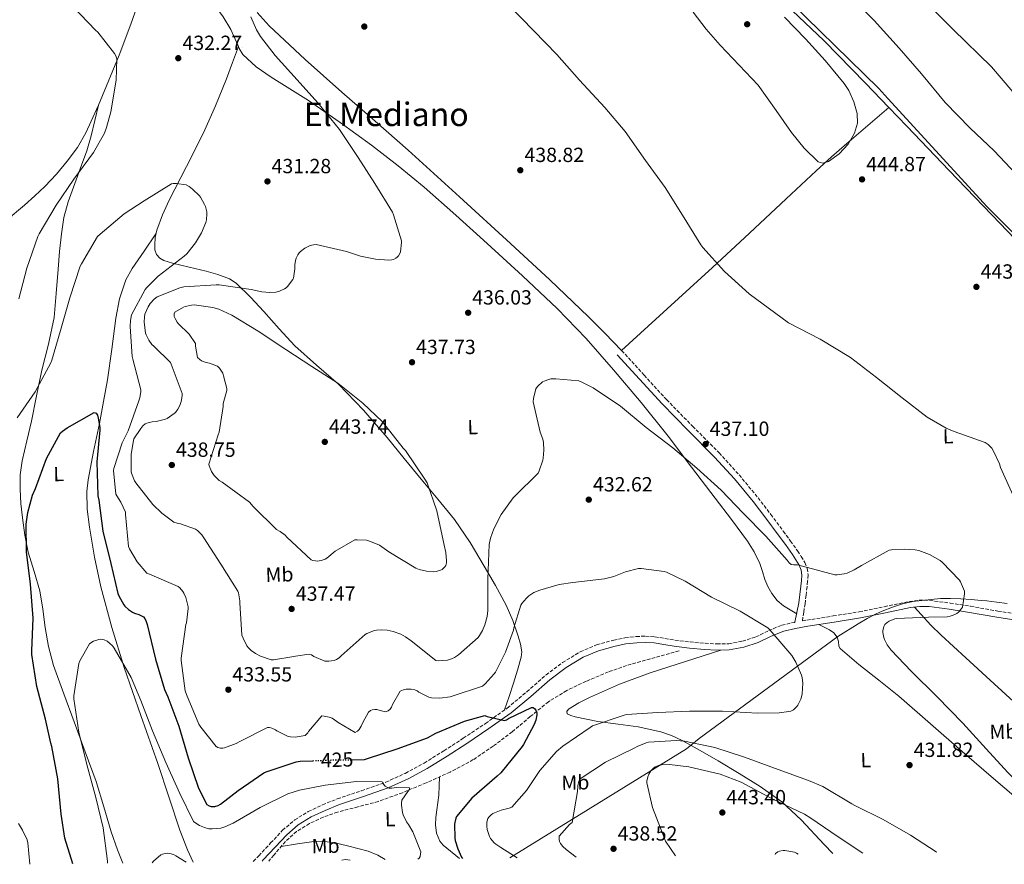
# Model space of a CAD drawing. Units: metres. Extents: x 590846 to 594304, y 4694325 to 4696683.
# Drawn here: x 591416 to 591897, y 4694331 to 4694744 of the extents above; entities that cross this region are included whole.
import ezdxf
from ezdxf.enums import TextEntityAlignment as Align

# ---------------------------------------------------------------- set-up
doc = ezdxf.new("R2010")
doc.units = ezdxf.units.M
doc.header["$MEASUREMENT"] = 0
doc.linetypes.add('DGN Style 3', pattern=[2.435891, 1.739922, -0.695969])
doc.linetypes.add('DGN Style 5', pattern=[1.217945, 0.521977, -0.695969])
for name, color, linetype, lineweight in [('Camino', 7, 'DGN Style 3', 0), ('Cota de curva de nivel directora', 7, 'Continuous', 0), ('Cota de punto acotado terreno', 7, 'Continuous', 0), ('Curva de nivel directora', 30, 'Continuous', 30), ('Curva de nivel directora no vista', 30, 'DGN Style 5', 30), ('Curva de nivel intermedia', 30, 'Continuous', 0), ('Etiqueta de uso rústico', 92, 'Continuous', 0), ('Límite de municipio', 7, 'Continuous', 0), ('Línea de cambio de uso (parcela vista)', 92, 'Continuous', 0), ('Margen derecho', 7, 'Continuous', 0), ('Punto acotado terreno (símbolo)', 7, 'Continuous', 0), ('Texto de Área (paraje) menor', 7, 'Continuous', 0), ('Vaguada', 142, 'DGN Style 3', 13)]:
    doc.layers.add(name, color=color, linetype=linetype, lineweight=lineweight)
doc.styles.add('Style-Arial', font='arial.ttf')

# ---------------------------------------------------------------- blocks, each defined once
blk = doc.blocks.new('5PATER')
at = {"layer": 'Punto acotado terreno (símbolo)', "linetype": 'Continuous', "lineweight": 0}
h = blk.add_hatch(color=51, dxfattribs=at)
edge = h.paths.add_edge_path()
edge.add_ellipse((0, 0), major_axis=(-0.11, -0.111), ratio=0.999422, start_angle=0, end_angle=360)

msp = doc.modelspace()

# ---------------------------------------------------------------- linework, layer by layer
at = {"layer": 'Camino', "color": 7, "linetype": 'DGN Style 3', "lineweight": 0}
for points in [[(591709.99, 4694582.47, 437.72), (591720.96, 4694570.47, 437.69), (591731.91, 4694558.51, 437.66), (591744.67, 4694545.49, 437.41), (591757.63, 4694532.47, 437.02), (591767.38, 4694521.73, 436.78), (591776.62, 4694510.57, 436.51), (591782.87, 4694502.43, 436.21), (591788.98, 4694494.22, 435.87), (591792.47, 4694489.41, 435.68), (591795.94, 4694484.55, 435.48), (591797.73, 4694481.88, 435.11), (591799.42, 4694478.94, 434.65), (591800.68, 4694476.04, 434.57), (591801.1, 4694472.86, 434.46), (591800.85, 4694469.8, 434.13), (591800.56, 4694467.07, 433.69), (591800.07, 4694462.93, 432.89), (591799.59, 4694458.8, 432.09), (591798.95, 4694454.59, 431.53), (591798.31, 4694450.37, 430.97), (591800.49, 4694450.77, 431.07), (591813.29, 4694452.8, 431.95), (591826.09, 4694454.86, 432.92), (591838.33, 4694457.33, 433.72), (591850.6, 4694459.85, 434.46), (591855.52, 4694460.5, 434.72), (591860.46, 4694460.43, 434.97), (591870.48, 4694459.1, 435.47), (591880.49, 4694457.55, 435.93), (591893.78, 4694455.17, 436.45), (591907.11, 4694453.13, 436.96)], [(591529.97, 4694332.93, 416.35), (591532.71, 4694335.7, 416.6), (591538.49, 4694341.9, 416.84), (591544.3, 4694348.11, 417.05), (591550.23, 4694353.17, 417.65), (591556.9, 4694357.26, 418.27), (591563.9, 4694360.58, 418.54), (591571.05, 4694363.47, 418.91), (591582.92, 4694367.45, 419.96), (591594.73, 4694371.6, 421.02), (591604.28, 4694375.92, 421.92), (591613.48, 4694380.94, 422.81), (591623.11, 4694386.89, 423.8), (591632.62, 4694393.04, 424.6), (591643.45, 4694400.3, 425.1), (591654.12, 4694407.82, 425.5), (591663.67, 4694415.8, 426), (591673.06, 4694424.01, 426.46), (591681.12, 4694430.05, 426.73), (591689.77, 4694435.34, 426.97), (591697.75, 4694438.69, 427.22), (591706.09, 4694440.97, 427.48), (591711.57, 4694442.1, 427.73), (591717.1, 4694442.77, 428), (591721.68, 4694442.93, 428.1), (591726.25, 4694442.64, 428.19), (591731.14, 4694441.81, 428.45), (591736.04, 4694440.97, 428.7), (591743.39, 4694440.13, 428.88), (591750.76, 4694439.44, 429.02), (591756.52, 4694439.11, 429.06), (591762.28, 4694439.25, 429.15), (591768.98, 4694440.46, 429.51), (591775.53, 4694442.57, 429.92), (591781.85, 4694445.63, 430.24), (591788.26, 4694448.33, 430.56), (591794.36, 4694449.66, 430.8), (591794.67, 4694449.71, 430.82)]]:
    msp.add_polyline3d(points, dxfattribs=at)
at = {"layer": 'Curva de nivel directora', "color": 30, "linetype": 'Continuous', "lineweight": 30, "elevation": 425, "flags": 128}
for points in [[(591441.76, 4694331.76), (591437.99, 4694344.18), (591436.11, 4694355.99), (591434.57, 4694373.3), (591431.63, 4694389.01), (591431.02, 4694390.74), (591428.52, 4694402.45), (591424.3, 4694418.39), (591421.77, 4694434.03), (591421.77, 4694435.76), (591422.44, 4694451.67), (591421.19, 4694468.4), (591419.15, 4694484.21), (591419.08, 4694497.65), (591419.85, 4694503.28), (591422.16, 4694511.79), (591423.53, 4694515.12), (591428.91, 4694529.71), (591435.85, 4694542.26), (591436.75, 4694543.06), (591439.15, 4694544.69), (591452.2, 4694552.21), (591453.2, 4694551.89), (591453.84, 4694550.96), (591454.28, 4694549.49), (591454.96, 4694544.95), (591454.96, 4694543.63), (591453.58, 4694528.11), (591454.12, 4694511.57), (591454.48, 4694509.33), (591456.46, 4694494.26), (591460.46, 4694478.42), (591463.85, 4694463.7), (591464.27, 4694462.61), (591466.73, 4694458.26), (591467.31, 4694457.55), (591469, 4694455.99), (591471.05, 4694454.61), (591471.91, 4694454.23), (591474.09, 4694453.59), (591476.39, 4694452.43), (591477.03, 4694451.6), (591477.74, 4694450.1), (591478.12, 4694448.63), (591482.15, 4694431.76), (591486.57, 4694416.88), (591488.2, 4694413.27), (591493.58, 4694398.99), (591498.12, 4694383.54), (591503.27, 4694368.66), (591507.31, 4694360.75), (591508.49, 4694360.05), (591509.48, 4694359.73), (591511.27, 4694359.73), (591512.81, 4694360.21), (591514.03, 4694360.91), (591522.63, 4694367.47), (591535.21, 4694376.11), (591536.3, 4694376.59), (591551.02, 4694381.62), (591552.97, 4694381.87), (591559.11, 4694382.11)], [(591578.32, 4694382.56), (591584.3, 4694382.61), (591585.8, 4694383.12), (591600.33, 4694387.89), (591615.05, 4694393.33), (591619.21, 4694395.51), (591633.19, 4694401.43), (591643.11, 4694404.18), (591644.3, 4694403.73), (591652.75, 4694401.68), (591653.74, 4694402.1), (591654.67, 4694402.7), (591665.87, 4694408.14), (591666.76, 4694408.02), (591667.5, 4694407.5), (591668.11, 4694406.83), (591668.49, 4694405.46), (591668.49, 4694404.46), (591668.01, 4694401.94), (591667.24, 4694399.82), (591662.09, 4694389.94), (591661.39, 4694388.98), (591650.95, 4694376.21), (591649.23, 4694374.58), (591636.84, 4694363.76), (591629.29, 4694354.8), (591628.97, 4694354), (591628.46, 4694351.92), (591628.36, 4694351.03), (591628.49, 4694344.18), (591628.68, 4694343.03), (591629.87, 4694339.03), (591631.69, 4694335.03), (591632.16, 4694334.28)]]:
    msp.add_lwpolyline(points, dxfattribs=at)
at = {"layer": 'Curva de nivel directora no vista', "color": 30, "linetype": 'DGN Style 5', "lineweight": 30, "elevation": 425, "flags": 128}
msp.add_lwpolyline([(591559.11, 4694382.11), (591568.75, 4694382.48), (591578.32, 4694382.56)], dxfattribs=at)
at = {"layer": 'Curva de nivel intermedia', "color": 30, "linetype": 'Continuous', "lineweight": 0, "flags": 128}
for points, elevation in [([(591657.04, 4694937.68), (591668.21, 4694929.07), (591682.13, 4694918.8), (591693.62, 4694908.81), (591705.49, 4694897.29), (591718.83, 4694885.29), (591731.98, 4694874.83), (591744.91, 4694862.92), (591755.15, 4694851.24), (591766.86, 4694838.96), (591778.83, 4694828.08), (591790.7, 4694817.32), (591802.41, 4694806.12), (591813.74, 4694795.56), (591825.84, 4694783.72), (591836.88, 4694772.78), (591848.65, 4694762.06), (591861.07, 4694750.25), (591871.95, 4694739.37), (591890.67, 4694721.04), (591901.04, 4694708.94)], 435), ([(591762.25, 4694813.13), (591774.03, 4694802.41), (591786.89, 4694790.83), (591798.32, 4694779.28), (591808.81, 4694767.85), (591821.39, 4694756.04), (591833.42, 4694743.76), (591845.64, 4694730.12), (591856.46, 4694717.68), (591868.11, 4694703.72), (591880.24, 4694691.15), (591892.04, 4694680.08), (591902.8, 4694668.72)], 440), ([(591415.47, 4694607.76), (591419.37, 4694622.71), (591424.68, 4694638.23), (591425.42, 4694639.57), (591433.71, 4694653.46), (591442.32, 4694666.19), (591451.88, 4694679.18), (591457.23, 4694688.69), (591458.35, 4694691.44), (591460.37, 4694699.09), (591463.02, 4694714.61), (591463.41, 4694725.04), (591462.8, 4694726.51), (591462.16, 4694727.6), (591454, 4694738), (591452.97, 4694738.99), (591441.9, 4694750.48), (591430.73, 4694761.62), (591421.77, 4694772.33), (591416.81, 4694778.7), (591407.34, 4694790.45)], 435), ([(591654.77, 4694751.44), (591667.15, 4694738.64), (591678.29, 4694727.05), (591689.42, 4694714.61), (591701.8, 4694701.26), (591711.69, 4694689.45), (591721.68, 4694675.28), (591731.21, 4694662.09), (591739.72, 4694648.53), (591748.62, 4694634.13), (591749.68, 4694632.85), (591760.24, 4694621.1), (591772.24, 4694610.13), (591791.5, 4694596.05), (591806.99, 4694588.11), (591821.84, 4694579.12), (591834.57, 4694569.36), (591846.99, 4694559.31), (591859.34, 4694549.87), (591868.55, 4694544.49), (591872.52, 4694542.89), (591887.53, 4694537.61), (591889, 4694536.59), (591890.79, 4694534.7), (591891.85, 4694533.07), (591894.6, 4694527.05), (591895.02, 4694525.39), (591904.14, 4694505.17)], 440), ([(591528.88, 4694745.46), (591531.53, 4694739.15), (591533.45, 4694735.86), (591540.62, 4694726.58), (591551.47, 4694714.8), (591561.61, 4694703.44), (591572.08, 4694690.51), (591581.32, 4694676.82), (591589.32, 4694664.11), (591598, 4694650.06), (591598.54, 4694648.85), (591602.41, 4694636.11), (591602.44, 4694635.22), (591601.93, 4694630.7), (591601.61, 4694629.84), (591600.94, 4694628.75), (591600.36, 4694628.11), (591599.72, 4694627.6)], 435), ([(591808.31, 4694674.02), (591806, 4694674.67), (591799.1, 4694681.27), (591792.97, 4694689.07), (591789.23, 4694694.45), (591785.48, 4694699.82), (591781.12, 4694706), (591776.75, 4694712.17), (591767.44, 4694721.95), (591758.13, 4694731.73), (591751.24, 4694739.53), (591744.85, 4694747.76)], 445), ([(591789.52, 4694745.38), (591799.79, 4694734.73), (591809.42, 4694724.14), (591818.67, 4694712.94), (591820.95, 4694709.56), (591823.47, 4694704.05), (591825.1, 4694698.35), (591825.18, 4694693.48), (591823.69, 4694688.59), (591820.58, 4694683.26), (591816.27, 4694678.64), (591811.02, 4694674.85), (591808.31, 4694674.02)], 445), ([(591414.67, 4694549.52), (591423.4, 4694562.35), (591431.05, 4694576.43), (591431.6, 4694577.84), (591435.85, 4694592.34), (591440.33, 4694608.27), (591445.48, 4694623.76), (591446.06, 4694624.88), (591453.87, 4694638.16), (591455.18, 4694639.38), (591466.99, 4694649.3), (591476.65, 4694655.57), (591490, 4694663.92), (591490.8, 4694664.05), (591492.56, 4694664.11), (591497.29, 4694663.41), (591498.6, 4694662.67), (591500.33, 4694661.39), (591503.69, 4694658.1), (591504.27, 4694657.36), (591506.25, 4694653.78), (591506.64, 4694652.78), (591507.24, 4694650.26), (591507.31, 4694649.33), (591507.15, 4694646.35), (591506.8, 4694645.07), (591504.68, 4694640.02), (591501.71, 4694635.06), (591497.48, 4694629.65), (591496.3, 4694628.53), (591483.56, 4694618.83), (591477.8, 4694613.07), (591477.26, 4694612.34), (591470.51, 4694599.89), (591470, 4694597.1), (591469.84, 4694594.22), (591470.89, 4694579.54), (591471.15, 4694578.32), (591474.99, 4694563.35), (591474.99, 4694562.51), (591474.6, 4694559.44), (591474.16, 4694557.94), (591468.94, 4694543.28), (591465.96, 4694537.36), (591461.8, 4694524.85), (591461.77, 4694523.86), (591462.89, 4694512.27), (591463.31, 4694511.44), (591465.29, 4694508.47), (591467.59, 4694503.47), (591467.59, 4694502.35), (591469.07, 4694486.67), (591469.55, 4694485.59), (591473.35, 4694479.25), (591477.96, 4694473.71), (591479.34, 4694473.23), (591493.35, 4694467.19), (591494.09, 4694466.58), (591495.59, 4694464.75), (591496.11, 4694463.92), (591497.07, 4694461.78), (591498.19, 4694457.33), (591498.19, 4694456.4), (591497.32, 4694449.46), (591497.1, 4694448.59), (591494.79, 4694432.24), (591494.79, 4694431.03), (591496.65, 4694416.27)], 430), ([(591599.72, 4694627.6), (591598.54, 4694627.02), (591597.64, 4694626.8), (591596.17, 4694626.7), (591589.68, 4694627.15), (591582.41, 4694628.56), (591575.53, 4694630.8), (591560.78, 4694634.26), (591559.47, 4694634.13), (591557.87, 4694633.74), (591556.14, 4694633.04), (591555.18, 4694632.5), (591553.07, 4694630.83), (591552.49, 4694630.22), (591551.76, 4694629.2), (591550.96, 4694627.66), (591550.57, 4694626.45), (591550.32, 4694624.4), (591550.35, 4694622.42), (591549.68, 4694617.9), (591549.29, 4694617.17), (591546.7, 4694613.74), (591546.03, 4694613.14), (591545.23, 4694612.59), (591542.86, 4694611.47), (591541.07, 4694611.02), (591538.12, 4694610.8), (591534.12, 4694611.12), (591529.04, 4694612.24), (591513.32, 4694614.54), (591511.92, 4694614.58), (591496.04, 4694613.58), (591494.12, 4694613.1), (591482.99, 4694608.72), (591481.52, 4694607.54), (591479.63, 4694605.52), (591478.57, 4694603.79), (591477.04, 4694600.21), (591476.81, 4694598.83), (591476.75, 4694596.5), (591477.39, 4694591.02), (591477.68, 4694590.16), (591478.96, 4694587.5), (591480.36, 4694585.39), (591481.42, 4694584.62), (591489.55, 4694576.66), (591489.96, 4694575.82), (591495.28, 4694561.46), (591495.21, 4694560.31), (591494.7, 4694557.59), (591494.06, 4694555.63), (591493.2, 4694553.87), (591491.95, 4694552.27), (591491.34, 4694551.7), (591487.92, 4694549.33), (591487.18, 4694549.01), (591482.48, 4694547.79), (591480.68, 4694547.67), (591478, 4694547.06), (591477.23, 4694546.64), (591476.08, 4694545.68), (591474.99, 4694544.43), (591471.66, 4694539.31), (591471.24, 4694537.78), (591470.38, 4694531.7), (591470.32, 4694523.44), (591470.51, 4694522.51), (591472.01, 4694518.74), (591472.56, 4694517.84), (591481, 4694507.19), (591485.26, 4694502.99), (591491.21, 4694498.61), (591492.78, 4694498.07), (591494.41, 4694497.75), (591501.8, 4694495.25), (591502.7, 4694494.55), (591504.81, 4694492.4), (591505.9, 4694490.9), (591514.12, 4694478.03), (591522.51, 4694464.98), (591522.79, 4694464.05), (591523.4, 4694460.18), (591523.4, 4694459.28), (591524.49, 4694443.47), (591525, 4694442.03), (591526.89, 4694438.29), (591527.72, 4694437.2), (591529.03, 4694435.89), (591531.05, 4694434.42), (591533.45, 4694433.11), (591538.73, 4694431.41), (591539.91, 4694431.44), (591549.8, 4694432.98), (591550.67, 4694433.23), (591557.35, 4694434.16), (591558.51, 4694433.75), (591559.56, 4694433.04), (591564.94, 4694430.67), (591566.89, 4694430.67), (591569.55, 4694431.06), (591570.6, 4694431.51)], 435), ([(591501.2, 4694604.78), (591499.82, 4694604.72), (591496.72, 4694604.05), (591495.85, 4694603.73), (591491.63, 4694601.3), (591491.31, 4694600.43), (591491.4, 4694599.12), (591491.76, 4694598.13), (591492.75, 4694596.4), (591493.29, 4694595.7), (591498.73, 4694590.45), (591501.74, 4694585.97), (591501.74, 4694584.56), (591502.7, 4694579.09), (591503.85, 4694578.06), (591504.68, 4694577.52), (591505.96, 4694576.91), (591507.05, 4694576.56), (591508.59, 4694576.27), (591512.52, 4694574.8), (591513.42, 4694573.84), (591515.05, 4694571.38), (591515.53, 4694570.13), (591517, 4694563.92), (591517, 4694563.02), (591515.28, 4694556.53), (591515.24, 4694555.12), (591513.29, 4694542.58), (591512.81, 4694541.33), (591508.36, 4694526.99), (591508.52, 4694526.19), (591509.23, 4694524.15), (591509.61, 4694523.38), (591510.89, 4694521.49), (591511.85, 4694520.4), (591513.39, 4694519.06), (591514.76, 4694518.13), (591528.14, 4694508.4), (591529.9, 4694506.35), (591541.42, 4694495.06), (591543.11, 4694494.13), (591545.58, 4694492.24), (591546.41, 4694491.35), (591558.22, 4694480.21), (591559.08, 4694479.92), (591560.39, 4694479.67), (591561.19, 4694479.63), (591563.18, 4694479.86), (591565.1, 4694480.59), (591565.9, 4694481.11), (591569.99, 4694484.5), (591579.66, 4694489.94), (591580.68, 4694490.03), (591585.29, 4694489.81), (591586.86, 4694489.42), (591590.6, 4694487.95), (591591.72, 4694487.34), (591596.3, 4694484.08), (591609.35, 4694476.14), (591610.99, 4694475.54), (591614.63, 4694474.67), (591617.99, 4694474.38), (591619.37, 4694474.51), (591621.51, 4694475.12), (591622.28, 4694475.5), (591623.66, 4694476.82), (591624.04, 4694477.52), (591624.36, 4694478.77), (591624.39, 4694479.76), (591624.01, 4694483.89), (591623.24, 4694487.34), (591619.69, 4694504.11), (591614.92, 4694517.87), (591613.77, 4694519.66), (591604.36, 4694533.62), (591603.24, 4694534.86), (591593.1, 4694547.6), (591583.47, 4694556.78), (591571.24, 4694566.61), (591558.57, 4694574.64), (591545.96, 4694583.06), (591532.43, 4694591.89), (591519.5, 4694599.79), (591513.16, 4694602.61), (591510.32, 4694603.44), (591501.2, 4694604.78)], 440), ([(591570.6, 4694431.51), (591571.98, 4694432.37), (591573, 4694433.27), (591584.65, 4694443.67), (591585.55, 4694444.18), (591589.29, 4694445.75), (591590.28, 4694445.94), (591592.68, 4694446.07), (591595.37, 4694445.84), (591598.38, 4694445.17), (591602.03, 4694443.86), (591604.36, 4694442.64), (591607.18, 4694440.63), (591619.15, 4694430.99), (591620.3, 4694430.9), (591624.97, 4694431.22), (591626.86, 4694431.79), (591628.36, 4694432.53), (591630.35, 4694433.87), (591639.82, 4694442.29), (591640.55, 4694443.18), (591642.06, 4694445.68), (591643.21, 4694448.46), (591644.2, 4694452.5), (591644.55, 4694455.5), (591644.65, 4694470.83), (591645.29, 4694487.7), (591645.96, 4694490.83), (591647.53, 4694495.31), (591651.08, 4694502.35), (591656.91, 4694510.51), (591657.87, 4694511.31), (591669.16, 4694522.61), (591669.67, 4694523.63), (591671.5, 4694528.85), (591671.72, 4694529.9), (591671.98, 4694533.84), (591671.76, 4694537.58), (591671.44, 4694539.15), (591670.25, 4694542.67), (591666.8, 4694557.39), (591666.89, 4694558.99), (591668.04, 4694563.82), (591668.91, 4694564.91), (591671.37, 4694567.12), (591672.17, 4694567.57), (591674.38, 4694568.4), (591675.34, 4694568.59), (591677.9, 4694568.72), (591689.13, 4694567.66), (591690.28, 4694567.25), (591696.14, 4694564.18), (591709.42, 4694555.22), (591722.03, 4694544.91), (591735.02, 4694534.93), (591746.79, 4694525.07), (591758.57, 4694514.32), (591769.39, 4694503.02), (591780.36, 4694491.73), (591790.86, 4694480.11), (591791.79, 4694478.77), (591792.75, 4694477.94), (591794.19, 4694477.74), (591795.95, 4694477.74), (591814.22, 4694472.88), (591815.24, 4694472.88), (591818.73, 4694473.36), (591820.17, 4694473.77), (591823.66, 4694475.28), (591827.11, 4694477.39), (591840.75, 4694484.91), (591841.9, 4694485.13), (591848.2, 4694485.49), (591853.45, 4694485.13), (591855.18, 4694484.75), (591860.36, 4694482.77), (591865.64, 4694479.95), (591866.67, 4694479.12), (591875.11, 4694470.29), (591875.56, 4694469.55), (591877.48, 4694464.85), (591877.48, 4694463.57), (591876.46, 4694457.07), (591875.56, 4694455.73), (591874.63, 4694454.73), (591873.77, 4694454.06), (591872.04, 4694453.2), (591870.47, 4694452.69), (591869.03, 4694452.46), (591859.98, 4694452.21), (591844.33, 4694451.53), (591843.5, 4694451.34), (591840.71, 4694450.29), (591839.66, 4694449.65), (591838.63, 4694448.56), (591838.12, 4694447.6), (591837.67, 4694445.61), (591837.64, 4694444.69), (591838.03, 4694442.22), (591838.38, 4694441.23), (591839.72, 4694438.73)], 435), ([(591496.65, 4694416.27), (591497.39, 4694414.48), (591503.47, 4694399.92), (591504.36, 4694398.45), (591511.85, 4694389.04), (591512.68, 4694388.47), (591513.93, 4694388.15), (591515.05, 4694388.24), (591515.91, 4694388.43), (591521.58, 4694390.51), (591523.11, 4694391.35), (591537.03, 4694398.32), (591537.93, 4694398.29), (591539.11, 4694398), (591540.91, 4694397.14), (591541.58, 4694396.69), (591547.02, 4694393.97), (591548.2, 4694393.75), (591550.41, 4694393.62), (591555.4, 4694394.35), (591556.62, 4694395.73), (591557.03, 4694396.43), (591563.53, 4694403.99), (591564.71, 4694403.92), (591567.02, 4694403.44), (591568.49, 4694402.8), (591570.76, 4694401.3), (591571.43, 4694400.72), (591579.75, 4694395.86), (591581, 4694396.5), (591581.8, 4694397.3), (591582.76, 4694398.99), (591583.47, 4694400.82), (591586.35, 4694405.84), (591587.31, 4694406.55), (591588.17, 4694406.99), (591589.42, 4694407.15), (591590.41, 4694407.06), (591591.98, 4694406.55), (591594.63, 4694406.03), (591595.91, 4694406.45), (591596.94, 4694407.25), (591597.61, 4694408.27), (591598.09, 4694409.62), (591601.83, 4694416.02), (591603.34, 4694416.69), (591604.68, 4694417.01), (591607.11, 4694417.04), (591608.91, 4694416.72), (591610.12, 4694416.15), (591610.86, 4694415.63), (591615.79, 4694413.11), (591617.1, 4694412.88), (591621.13, 4694412.72), (591626.15, 4694413.27), (591627.18, 4694413.55), (591642.03, 4694418.58), (591643.31, 4694419.66), (591647.72, 4694424.46), (591648.33, 4694425.36), (591653.29, 4694435.06), (591657.16, 4694445.87), (591657.35, 4694447.02), (591660.65, 4694458), (591661.16, 4694458.83), (591663.43, 4694461.58), (591664.71, 4694462.67), (591667.15, 4694464.21), (591670.03, 4694465.46), (591679.5, 4694468.14), (591686.19, 4694469.14), (591701.67, 4694471.02), (591706.15, 4694472.14), (591711.85, 4694474.35), (591718.28, 4694475.92), (591719.47, 4694475.92), (591730.73, 4694474.51), (591731.91, 4694474.13), (591740.94, 4694469.78), (591753.83, 4694462), (591767.88, 4694455.15), (591781.39, 4694447.06), (591782.38, 4694446), (591793.07, 4694433.52), (591795.11, 4694430.26), (591797.93, 4694423.86), (591798.22, 4694422.74), (591798.47, 4694419.95), (591798.25, 4694414.8), (591798.09, 4694413.97), (591797.48, 4694412.14), (591796.04, 4694409.26), (591795.5, 4694408.5), (591793.93, 4694406.96), (591792.65, 4694406.35), (591791.63, 4694406.06), (591786.92, 4694405.42), (591776.43, 4694405.33), (591759.24, 4694406.35), (591743.11, 4694406.35), (591727.72, 4694405.58)], 430), ([(591458.81, 4694331.98), (591458.7, 4694332.95), (591456.62, 4694349.27), (591453.13, 4694364.05), (591448.71, 4694380.31), (591444.75, 4694396.11), (591442.25, 4694412.31), (591442.28, 4694413.84), (591444.78, 4694429.65), (591445.26, 4694430.87), (591449.99, 4694439.25), (591451.11, 4694440.08), (591451.91, 4694440.5), (591454.51, 4694441.36), (591455.53, 4694441.43), (591457.16, 4694441.17), (591458.54, 4694440.47), (591459.63, 4694439.7), (591461.42, 4694438), (591462.06, 4694437.14), (591470.38, 4694422.8), (591475.05, 4694411.54), (591480.75, 4694396.75), (591487.34, 4694381.2), (591494.12, 4694366.13), (591500.75, 4694352.43), (591501.48, 4694351.83), (591503.69, 4694350.48), (591506.15, 4694349.39), (591508.27, 4694348.85), (591509.93, 4694348.75), (591514.15, 4694349.2), (591516.04, 4694349.75), (591520.17, 4694351.51), (591533.39, 4694359.31), (591546.92, 4694365.84), (591552.62, 4694367.7), (591565.19, 4694370.13), (591580.46, 4694371.86), (591593, 4694371.7), (591593.51, 4694370.83), (591594.44, 4694369.68), (591595.53, 4694369.04), (591596.43, 4694368.66), (591597.64, 4694368.63), (591600.01, 4694368.98), (591606.35, 4694368.91), (591606.35, 4694367.95), (591605.48, 4694366.99), (591602.63, 4694362.83), (591602.44, 4694361.43), (591602.44, 4694360.31), (591602.89, 4694356.82), (591603.21, 4694355.7), (591604.84, 4694352.24), (591605.8, 4694350.96), (591607.88, 4694347.28), (591611.79, 4694337.62), (591611.78, 4694336.37), (591611.53, 4694335.35), (591611.02, 4694334.48), (591610.42, 4694333.99)], 420), ([(591839.72, 4694438.73), (591841.64, 4694436.11), (591851.37, 4694425.87), (591864.2, 4694413.23), (591876.65, 4694400.49), (591888.07, 4694387.85), (591898.73, 4694376.3), (591910.22, 4694364.49), (591921.67, 4694353.2), (591932.71, 4694340.3), (591934.23, 4694338.29)], 435), ([(591727.72, 4694405.58), (591712.43, 4694404.66), (591711.21, 4694404.37), (591695.79, 4694399.06), (591694.57, 4694398.32), (591681.19, 4694389.26), (591678.22, 4694386.64), (591670.06, 4694377.36), (591663.5, 4694367.57), (591656.27, 4694359.38), (591655.05, 4694358.9), (591651.11, 4694357.91), (591647.02, 4694356.31), (591646.19, 4694355.63), (591645.23, 4694354.64), (591644.65, 4694353.78), (591644.11, 4694352.08), (591644.11, 4694350.13), (591644.33, 4694348.47), (591645.35, 4694345.04), (591645.87, 4694344.15), (591647.66, 4694342.03), (591648.55, 4694341.27), (591651.02, 4694339.63), (591658.97, 4694334.64)], 430), ([(591863.92, 4694337.35), (591863.72, 4694337.52), (591851.11, 4694345.78), (591837.7, 4694353.3), (591823.88, 4694360.27), (591822.38, 4694361.1), (591808.27, 4694369.46), (591801.29, 4694372.46), (591786.41, 4694377.74), (591770.09, 4694383.82), (591755.53, 4694388.56), (591740.75, 4694391.63), (591736.75, 4694391.95), (591723.08, 4694391.12), (591721.9, 4694390.8), (591717.55, 4694389.01), (591716.49, 4694388.4), (591702.09, 4694381.39), (591689.64, 4694373.3), (591689.1, 4694372.02), (591688.65, 4694369.84), (591688.49, 4694367.09), (591685.77, 4694351.89), (591684.49, 4694350.9), (591679.4, 4694345.27), (591679.4, 4694343.76), (591679.66, 4694342.55), (591680.1, 4694341.65), (591681.29, 4694340.18), (591682.89, 4694338.64), (591687.76, 4694335.02)], 435), ([(591736.26, 4694335.66), (591731.43, 4694342.86), (591730.92, 4694344.02), (591725.13, 4694359.31), (591722.25, 4694371.28), (591722.31, 4694372.14), (591722.76, 4694374.29), (591723.24, 4694375.44), (591724.3, 4694377.1), (591725.32, 4694378.32), (591726.35, 4694379.09), (591727.11, 4694379.5), (591728.46, 4694379.92), (591729.45, 4694380.08), (591733.42, 4694380.21), (591742.79, 4694379.15), (591758.06, 4694375.5), (591768.43, 4694371.54), (591783.91, 4694363.34), (591799.4, 4694356.05), (591802.47, 4694354.03), (591815.21, 4694345.2), (591827.86, 4694336.88)], 440), ([(591420.77, 4694331.48), (591419.91, 4694341.97), (591419.47, 4694343.44), (591417.32, 4694348.18), (591415.34, 4694351.38)], 430), ([(591480.63, 4694332.27), (591481.29, 4694333.04), (591484.81, 4694336.08), (591485.61, 4694336.47), (591486.92, 4694336.82), (591487.85, 4694336.85), (591489.23, 4694336.72), (591490.99, 4694336.21), (591492.17, 4694335.64), (591497.29, 4694332.49)], 415), ([(591784.97, 4694336.31), (591785.19, 4694336.69), (591786.25, 4694337.55), (591787.08, 4694337.9), (591788.84, 4694338.16), (591789.67, 4694338.16), (591794.41, 4694337.39), (591795.46, 4694336.91), (591796.2, 4694336.46)], 445), ([(591577.35, 4694333.56), (591575.1, 4694333.89), (591573.27, 4694333.5)], 420)]:
    msp.add_lwpolyline(points, dxfattribs=dict(at, elevation=elevation))
at = {"layer": 'Límite de municipio', "color": 7, "linetype": 'Continuous', "lineweight": 0}
for points in [[(591415.24, 4695088.47, 443.64), (591449.02, 4695058.34, 443.81), (591481.74, 4695030.06, 444.02), (591499.67, 4695014.55, 443.91), (591530.18, 4694988.01, 443.46), (591532.18, 4694986.27, 443.38), (591533.23, 4694985.35, 443.34), (591534.76, 4694984.11, 443.27), (591536.57, 4694982.64, 443.25), (591543.74, 4694976.27, 443.53), (591548.37, 4694972.16, 443.78), (591566.4, 4694956.15, 444.18), (591579.9, 4694944.52, 444.24), (591623.97, 4694908.58, 443.76), (591662.79, 4694875.31, 443.46), (591709.62, 4694832.45, 443.34), (591742.94, 4694801.21, 443.34), (591785.69, 4694759.53, 443.39), (591835.65, 4694710.52, 443.19), (591840.11, 4694705.65, 443.2), (591888.65, 4694652.69, 443.38), (591941.58, 4694599.56, 442.39)], [(591655.41, 4694334.59, 429.45), (591741.71, 4694387.97, 436.37), (591747.88, 4694392.89, 434.1), (591815.62, 4694442.77, 432), (591825.58, 4694449.01, 433.06), (591829.88, 4694451.61, 433.6), (591834.33, 4694453.88, 433.84), (591837.2, 4694455.15, 433.92), (591842.4, 4694457.16, 434.1), (591847.2, 4694458.68, 434.32), (591851.6, 4694459.71, 434.51), (591852.14, 4694459.81, 434.54), (591865.72, 4694461.4, 435.13), (591870.73, 4694461.31, 435.35), (591875.73, 4694461.11, 435.1), (591875.79, 4694461.11, 435.1), (591880.72, 4694460.83, 435.54), (591885.7, 4694460.44, 435.75), (591888.37, 4694460.19, 436.04), (591893.34, 4694459.6, 436.54), (591898.28, 4694458.87, 436.91)]]:
    msp.add_polyline3d(points, dxfattribs=at)
at = {"layer": 'Línea de cambio de uso (parcela vista)', "color": 92, "linetype": 'Continuous', "lineweight": 0, "extrusion": (-0.026223, -0.070688, 0.997154), "elevation": -346939.24, "flags": 128}
msp.add_lwpolyline([(-1078267.42, 4594275.87), (-1078267.42, 4594275.88)], dxfattribs=at)
at = {"layer": 'Línea de cambio de uso (parcela vista)', "color": 92, "linetype": 'Continuous', "lineweight": 0, "extrusion": (-0.003576, -0.01502, 0.999881), "elevation": -72192.23, "flags": 128}
msp.add_lwpolyline([(591452.11, 4694147.5), (591452.12, 4694147.51)], dxfattribs=at)
at = {"layer": 'Línea de cambio de uso (parcela vista)', "color": 92, "linetype": 'Continuous', "lineweight": 0}
for points in [[(591482.82, 4694783.24, 435.44), (591479.6, 4694771.02, 434.28), (591475.17, 4694756.37, 433.7), (591470.25, 4694741.84, 433.83), (591464.44, 4694726.77, 434.5), (591458.35, 4694711.82, 435.24), (591454.34, 4694702.3, 435.8)], [(591482.82, 4694783.24, 435.44), (591484.25, 4694784.27, 435.47), (591485.68, 4694785.3, 435.49), (591486.42, 4694785.69, 435.5), (591487.02, 4694785.55, 435.49), (591487.18, 4694783.87, 435.49), (591487.09, 4694782.16, 435.49), (591487.22, 4694780.46, 435.32), (591487.53, 4694778.77, 435.11), (591489.27, 4694774.75, 434.91), (591493, 4694769.36, 434.64), (591497.39, 4694764.37, 434.41), (591504.3, 4694758.01, 434.11), (591510.96, 4694751.5, 433.83), (591515.23, 4694745.55, 433.62), (591519.09, 4694739.34, 433.45), (591521.8, 4694733.15, 433.47), (591522.74, 4694730.97, 433.52)], [(591840.57, 4694701.18, 443.63), (591829.18, 4694713.07, 443.65), (591808.88, 4694733.84, 443.69), (591777.71, 4694763.65, 443.8)], [(591531.84, 4694747.56, 435.6), (591537.84, 4694741.14, 436.01), (591555.4, 4694724.71, 436.77), (591573.23, 4694708.62, 437.22), (591589.49, 4694694.52, 437.56), (591605.68, 4694680.33, 437.86), (591630.74, 4694657.6, 438.29), (591655.66, 4694634.7, 438.57), (591674.92, 4694617.08, 438.18), (591693.74, 4694598.99, 437.73), (591701.86, 4694590.73, 437.73), (591709.99, 4694582.47, 437.72)], [(591652.82, 4694406.91, 425.45), (591654.98, 4694413.48, 425.87), (591657.13, 4694420.05, 426.28), (591659.13, 4694426.37, 426.73), (591660.91, 4694432.72, 427.24), (591661.19, 4694435.24, 427.46), (591660.63, 4694439.1, 427.88), (591659.5, 4694442.9, 428.39), (591656.84, 4694450.61, 430.03), (591653.55, 4694458, 431.65), (591648.34, 4694467.64, 433.2), (591642.86, 4694477.14, 434.73), (591635.94, 4694488.76, 436.6), (591628.27, 4694499.92, 438.44), (591620.13, 4694509.81, 439.55), (591611.95, 4694519.63, 440.1), (591603.73, 4694529.81, 440.65), (591595.5, 4694539.98, 440.74), (591583.84, 4694553.29, 440.15), (591571.56, 4694566.03, 439.53), (591560.86, 4694575.41, 439.15), (591550.25, 4694584.85, 438.76), (591542.69, 4694593.12, 438.26), (591535.21, 4694601.49, 437.48), (591528.71, 4694608.59, 436.57), (591521.71, 4694615.31, 435.49), (591518.35, 4694617.52, 435.03), (591512.74, 4694619.68, 434.29), (591506.92, 4694621.33, 433.45), (591498.72, 4694623.27, 432.06), (591490.48, 4694625.17, 430.63), (591486.29, 4694626.47, 429.78), (591484.37, 4694627.57, 429.43), (591482.67, 4694629.33, 429.29), (591481.83, 4694631.72, 429.29), (591481.9, 4694634.13, 429.29), (591482.1, 4694637.72, 429.29), (591482.8, 4694641.3, 429.29), (591485.62, 4694648.79, 429.51), (591488.88, 4694655.95, 429.86), (591497.42, 4694672.32, 430.47), (591505.71, 4694688.78, 431.08), (591511.55, 4694701.95, 431.5), (591516.91, 4694715.28, 432.23), (591519.82, 4694723.13, 432.88), (591522.74, 4694730.97, 433.52)], [(591522.74, 4694730.97, 433.52), (591523.14, 4694730.04, 433.54), (591524.97, 4694727.18, 433.57), (591531.43, 4694721.07, 433.45), (591538.73, 4694716.05, 433.45), (591547.9, 4694710.4, 433.87), (591556.97, 4694704.66, 434.34), (591572.52, 4694693.89, 435.02), (591587.82, 4694682.77, 435.69), (591600.83, 4694672.78, 436.24), (591613.48, 4694662.35, 436.71), (591628.96, 4694648.68, 437.02), (591644.27, 4694634.83, 437.03), (591661.51, 4694619.03, 436.9), (591678.51, 4694602.96, 436.77), (591692.59, 4694588.38, 436.72), (591705.96, 4694573.13, 436.65), (591719.52, 4694557.05, 436.32), (591732.65, 4694540.62, 435.75), (591744.19, 4694525.5, 435.18), (591755.69, 4694510.35, 434.6), (591763.58, 4694499.91, 434.21), (591771.43, 4694489.42, 433.83), (591774.78, 4694484.13, 433.55), (591777.51, 4694478.48, 433.13), (591778.74, 4694474.59, 432.74), (591779.88, 4694470.67, 432.36), (591781.45, 4694467.17, 432.06), (591783.4, 4694463.82, 431.78), (591785.91, 4694460.43, 431.44), (591789.03, 4694457.74, 431.27), (591792.27, 4694455.81, 431.33), (591795.51, 4694453.88, 431.38)], [(591454.34, 4694702.3, 435.8), (591453.47, 4694700.24, 435.92), (591448.24, 4694688.78, 436.52), (591444.09, 4694681.63, 436.7), (591439.15, 4694674.96, 436.77), (591433.8, 4694668.57, 436.84), (591428.08, 4694662.54, 436.9), (591423.22, 4694657.98, 436.96), (591418.28, 4694653.52, 437.03), (591415.24, 4694651.04, 437.14), (591412.2, 4694648.47, 437.29), (591411.14, 4694646.84, 437.32), (591410.6, 4694644.95, 437.35), (591409.97, 4694640.68, 437.42), (591409.96, 4694636.43, 437.22), (591410.32, 4694633.14, 436.83), (591410.67, 4694629.84, 436.44)], [(591466.24, 4694332.08, 416.72), (591463.69, 4694338.48, 417.37), (591460.52, 4694347.35, 418.21), (591456.96, 4694359.63, 419.11), (591453.23, 4694371.86, 419.75), (591447.9, 4694386.49, 420.21), (591442.54, 4694401.11, 420.71), (591437.43, 4694414.81, 421.64), (591432.36, 4694428.56, 422.57), (591429.99, 4694437.81, 423.04), (591428.39, 4694447.25, 423.46), (591427.12, 4694456.15, 423.79), (591425.77, 4694465.04, 424.1), (591422.89, 4694474.54, 424.58), (591419.95, 4694484.05, 425.06), (591418.44, 4694492.34, 425.15), (591417.26, 4694500.69, 425.25), (591416.49, 4694507.73, 425.57), (591416.04, 4694514.77, 425.89), (591416.14, 4694521.69, 426.21), (591417.07, 4694528.59, 426.53), (591419.34, 4694538.3, 427.26), (591421.61, 4694547.92, 428.07), (591424.14, 4694560.37, 428.92), (591426.67, 4694572.82, 429.67), (591429.92, 4694585.64, 430.35), (591432.68, 4694598.55, 431.01), (591433.77, 4694610.37, 431.59), (591434.6, 4694622.23, 432.17), (591435.4, 4694630.9, 432.64), (591436.27, 4694639.57, 433.13), (591437.51, 4694647.46, 433.48), (591439.6, 4694655.18, 433.83), (591442.81, 4694664.13, 434.34), (591446.06, 4694673.04, 434.85), (591448.61, 4694680.12, 435.32), (591450.8, 4694687.31, 435.62), (591452.57, 4694694.81, 435.71), (591454.34, 4694702.3, 435.8)], [(591709.99, 4694582.47, 437.72), (591732.2, 4694602.8, 438.69), (591754.41, 4694623.12, 439.65), (591772.4, 4694639.8, 441.4), (591790.32, 4694656.53, 443.56), (591805.02, 4694670.25, 444.93), (591812.45, 4694677.03, 445.28), (591820.01, 4694683.66, 445.09), (591830.29, 4694692.42, 444.37), (591840.57, 4694701.18, 443.64)], [(591913.72, 4694624.92, 443.16), (591890.86, 4694648.72, 443.56), (591870.06, 4694670.41, 443.59), (591849.26, 4694692.11, 443.62), (591840.57, 4694701.18, 443.63)], [(591482.43, 4694639.43, 429.29), (591476.66, 4694630.99, 429.06), (591470.89, 4694622.54, 428.84), (591467.79, 4694616.95, 428.65), (591464.72, 4694607.77, 428.27), (591462.83, 4694598.23, 427.88), (591460.83, 4694583.2, 427.31), (591458.73, 4694568.21, 426.73), (591456.8, 4694557.55, 426.05), (591454.83, 4694546.9, 425.38), (591452.01, 4694533.14, 424.87), (591449.26, 4694519.38, 424.36), (591448.64, 4694513.63, 424.14), (591448.89, 4694504.9, 423.8), (591449.96, 4694496.21, 423.46), (591452.38, 4694481.52, 422.7), (591455.59, 4694466.96, 421.93), (591460.87, 4694447.16, 421.37), (591466.86, 4694427.6, 420.77), (591475.13, 4694404.13, 419.63), (591483.43, 4694380.69, 418.47), (591488.7, 4694364.42, 417.69), (591494.06, 4694348.18, 416.87), (591497.91, 4694338.58, 416.02), (591500.66, 4694332.54, 415.33)], [(591969.77, 4694338.76, 439.34), (591965.48, 4694342.8, 439.33), (591952.49, 4694358.21, 439.14), (591939.43, 4694373.58, 438.95), (591928.28, 4694385.44, 438.82), (591916.71, 4694396.88, 438.69), (591903.41, 4694409.18, 438.5), (591890.09, 4694421.45, 438.25), (591878.12, 4694432.42, 437.99), (591866.15, 4694443.41, 436.9), (591861.1, 4694448.36, 436.05), (591856.3, 4694453.52, 435.17), (591854.67, 4694455.32, 434.87), (591853.05, 4694457.13, 434.57)], [(591933.2, 4694338.27, 434.76), (591925.99, 4694344.33, 434.55), (591909.22, 4694358.42, 434.02), (591892.74, 4694372.49, 433.64), (591876.33, 4694386.64, 433.32), (591860.85, 4694400.12, 433.26), (591845.35, 4694413.58, 433.06), (591835.69, 4694421.44, 432.69), (591825.9, 4694429.14, 432.29), (591821.29, 4694432.96, 432.1), (591816.81, 4694436.94, 431.91), (591816.15, 4694438.13, 431.9), (591815.94, 4694440.37, 431.96), (591815.34, 4694442.45, 431.97), (591813.61, 4694444.51, 431.71), (591811.5, 4694446.1, 431.46), (591808.95, 4694447.37, 431.45), (591806.4, 4694448.65, 431.44)], [(591758.37, 4694436.14, 429.09), (591741.13, 4694430.62, 428.55), (591723.88, 4694425.1, 428.01), (591708.95, 4694419.41, 427.4), (591694.25, 4694413.01, 426.79), (591689.05, 4694410.4, 426.89), (591684.07, 4694407.31, 427.3), (591683.14, 4694406.1, 427.46), (591683.31, 4694404.94, 427.62), (591685.22, 4694404.15, 427.64), (591687.21, 4694403.6, 427.69), (591692.8, 4694402.35, 428.48), (591698.41, 4694401.23, 429.29), (591708.26, 4694399.96, 430.34), (591718.12, 4694398.67, 431.46), (591729.09, 4694396.17, 432.99), (591734.4, 4694394.35, 433.78), (591739.5, 4694392.02, 434.53), (591748.39, 4694387.1, 435.87), (591757.16, 4694381.97, 437.03), (591767.47, 4694375.86, 438.1), (591777.71, 4694369.55, 439.08), (591788.23, 4694361.97, 440.14), (591797.74, 4694353.17, 441.13), (591808.94, 4694341.23, 442.02), (591813.16, 4694336.68, 442.27)], [(591630.76, 4694334.26, 423.47), (591622.83, 4694340.75, 422.89), (591621.08, 4694342.82, 422.69), (591619.54, 4694346.65, 422.37), (591619.11, 4694350.74, 422.05), (591619.27, 4694354.39, 421.79), (591619.63, 4694358.03, 421.54), (591620.22, 4694361.68, 421.36), (591620.65, 4694365.33, 421.48), (591620.82, 4694369.75, 421.93), (591621, 4694374.17, 422.38)], [(591543.67, 4694340.22, 416.59), (591551.63, 4694341.42, 416.92), (591559.59, 4694342.61, 417.25), (591563.68, 4694342.82, 417.4), (591569.83, 4694341.99, 417.6), (591575.98, 4694340.56, 417.83), (591586.13, 4694337.85, 419.17), (591590.91, 4694335.92, 420.08), (591594.5, 4694333.78, 420.64)]]:
    msp.add_polyline3d(points, dxfattribs=at)
at = {"layer": 'Margen derecho', "color": 7, "linetype": 'Continuous', "lineweight": 0}
for points in [[(591707.75, 4694580.43, 437.72), (591718.73, 4694568.43, 437.69), (591729.71, 4694556.43, 437.66), (591742.52, 4694543.36, 437.41), (591755.43, 4694530.38, 437.02), (591765.09, 4694519.74, 436.78), (591774.25, 4694508.68, 436.51), (591780.45, 4694500.6, 436.21), (591786.54, 4694492.43, 435.87), (591790.01, 4694487.64, 435.68), (591793.45, 4694482.83, 435.48), (591795.15, 4694480.28, 435.11), (591796.71, 4694477.58, 434.65), (591797.73, 4694475.23, 434.57), (591798.06, 4694472.78, 434.46), (591797.83, 4694470.09, 434.13), (591797.54, 4694467.41, 433.69), (591797.06, 4694463.28, 432.89), (591796.58, 4694459.15, 432.09), (591795.62, 4694454.43, 431.45), (591794.67, 4694449.71, 430.82)], [(591534.27, 4694332.98, 416.55), (591534.89, 4694333.6, 416.6), (591540.7, 4694339.84, 416.84), (591546.38, 4694345.93, 417.05), (591552.01, 4694350.72, 417.65), (591558.34, 4694354.61, 418.27), (591565.12, 4694357.82, 418.54), (591572.09, 4694360.64, 418.91), (591583.9, 4694364.6, 419.96), (591595.85, 4694368.79, 421.02), (591605.63, 4694373.22, 421.92), (591615, 4694378.33, 422.81), (591624.72, 4694384.33, 423.8), (591634.28, 4694390.52, 424.6), (591645.16, 4694397.82, 425.1), (591655.96, 4694405.43, 425.5), (591665.63, 4694413.51, 426), (591674.97, 4694421.67, 426.46), (591682.82, 4694427.55, 426.73), (591691.15, 4694432.65, 426.97), (591698.74, 4694435.83, 427.22), (591706.79, 4694438.04, 427.48), (591712.06, 4694439.11, 427.73), (591717.33, 4694439.75, 428), (591721.64, 4694439.9, 428.1), (591725.9, 4694439.63, 428.19), (591730.64, 4694438.83, 428.45), (591735.61, 4694437.98, 428.7), (591743.08, 4694437.13, 428.88), (591750.53, 4694436.43, 429.02), (591756.47, 4694436.09, 429.06), (591762.58, 4694436.23, 429.15), (591769.72, 4694437.52, 429.51), (591776.65, 4694439.76, 429.92), (591783.1, 4694442.88, 430.24), (591789.18, 4694445.44, 430.56), (591794.95, 4694446.7, 430.8), (591800.99, 4694447.79, 431.07), (591813.77, 4694449.82, 431.95), (591826.63, 4694451.89, 432.92), (591838.94, 4694454.37, 433.72), (591851.1, 4694456.87, 434.46), (591855.7, 4694457.48, 434.72), (591860.24, 4694457.41, 434.97), (591870.05, 4694456.11, 435.47), (591879.99, 4694454.57, 435.93), (591893.29, 4694452.19, 436.45), (591906.73, 4694450.14, 436.96)]]:
    msp.add_polyline3d(points, dxfattribs=at)
at = {"layer": 'Vaguada', "color": 142, "linetype": 'DGN Style 3', "lineweight": 13}
msp.add_polyline3d([(591738.03, 4694435.79, 428.52), (591726.35, 4694432.56, 428.01), (591714.67, 4694429.33, 427.49), (591703.5, 4694425.5, 427.01), (591692.59, 4694420.88, 426.53), (591683.13, 4694416.38, 426.03), (591674.22, 4694410.9, 425.57), (591665.32, 4694403.63, 425.22), (591656.55, 4694396.24, 424.87), (591647.2, 4694389.18, 424.52), (591637.48, 4694382.61, 424.17), (591626.16, 4694376.5, 423.04), (591614.44, 4694371.22, 421.54), (591602.85, 4694366.46, 420.43), (591591.08, 4694362.19, 419.43), (591581.15, 4694359.54, 418.81), (591571.18, 4694357.01, 418.21), (591564.18, 4694354.53, 417.58), (591557.42, 4694351.38, 417.06), (591551.15, 4694347.5, 416.86), (591545.71, 4694342.61, 416.68), (591540.07, 4694335.98, 416.43), (591537.56, 4694333.03, 416.31)], dxfattribs=at)

# ---------------------------------------------------------------- block references
at = {"layer": 'Punto acotado terreno (símbolo)', "color": 7, "linetype": 'Continuous', "lineweight": 0, "xscale": 10, "yscale": 10, "zscale": 10}
for p in [(591584.24, 4694740.75, 437.22), (591771.31, 4694741.87, 445.22), (591493.36, 4694725.3, 432.27), (591660.46, 4694670.57, 438.82), (591536.94, 4694665.1, 431.28), (591827.44, 4694666.09, 444.87), (591883.31, 4694613.58, 443.91), (591634.99, 4694600.94, 436.03), (591607.56, 4694576.75, 437.73), (591564.94, 4694537.84, 443.74), (591751.02, 4694536.78, 437.1), (591490.22, 4694526.55, 438.75), (591693.93, 4694509.62, 432.62), (591548.75, 4694456.24, 437.47), (591517.83, 4694416.79, 433.55), (591850.63, 4694379.92, 431.82), (591759.18, 4694356.78, 443.4), (591706.02, 4694339.06, 438.52)]:
    msp.add_blockref('5PATER', p, dxfattribs=at)

# ---------------------------------------------------------------- texts
at = {"layer": 'Cota de curva de nivel directora', "color": 7, "linetype": 'Continuous', "lineweight": 0, "style": 'Style-Arial'}
msp.add_text('425', height=7, rotation=2.2071, dxfattribs=at).set_placement((591570.96, 4694382.56, 425), align=Align.MIDDLE_CENTER)
at = {"layer": 'Cota de punto acotado terreno', "color": 7, "linetype": 'Continuous', "lineweight": 0, "style": 'Style-Arial'}
for s, p in [('432.27', (591495.41, 4694729.3, 432.27)), ('438.82', (591662.51, 4694674.57, 438.82)), ('444.87', (591829.49, 4694670.09, 444.87)), ('431.28', (591538.93, 4694669.1, 431.28)), ('443.91', (591885.39, 4694617.58, 443.91)), ('436.03', (591636.97, 4694604.94, 436.03)), ('437.73', (591609.55, 4694580.75, 437.73)), ('443.74', (591566.93, 4694541.84, 443.74)), ('437.10', (591753.01, 4694540.78, 437.1)), ('438.75', (591492.21, 4694530.55, 438.75)), ('432.62', (591695.98, 4694513.62, 432.62)), ('437.47', (591550.8, 4694460.24, 437.47)), ('433.55', (591519.82, 4694420.79, 433.55)), ('431.82', (591852.69, 4694383.92, 431.82)), ('443.40', (591761.16, 4694360.78, 443.4)), ('438.52', (591708.07, 4694343.06, 438.52))]:
    msp.add_text(s, height=7, dxfattribs=at).set_placement(p)
at = {"layer": 'Etiqueta de uso rústico', "color": 92, "linetype": 'Continuous', "lineweight": 0, "style": 'Style-Arial'}
for s, p in [('L', (591637.23, 4694545.08, 437.97)), ('L', (591869.46, 4694540.59, 439.64)), ('L', (591434.9, 4694522.16, 424.8)), ('Mb', (591542.81, 4694473.07, 437.92)), ('Mb', (591896.53, 4694396.27, 436.47)), ('L', (591829.27, 4694382.38, 433.71)), ('Mb', (591687.38, 4694371.44, 434.24)), ('L', (591596.88, 4694353.52, 419.64)), ('Mb', (591565.33, 4694340.47, 417.93))]:
    msp.add_text(s, height=7, rotation=1.3949, dxfattribs=at).set_placement(p, align=Align.MIDDLE_CENTER)
at = {"layer": 'Texto de Área (paraje) menor', "color": 7, "linetype": 'Continuous', "lineweight": 0, "style": 'Style-Arial'}
msp.add_text('El Mediano', height=11.5, dxfattribs=at).set_placement((591594.99, 4694697.88, 436.3), align=Align.MIDDLE_CENTER)

doc.saveas('drawing.dxf')
